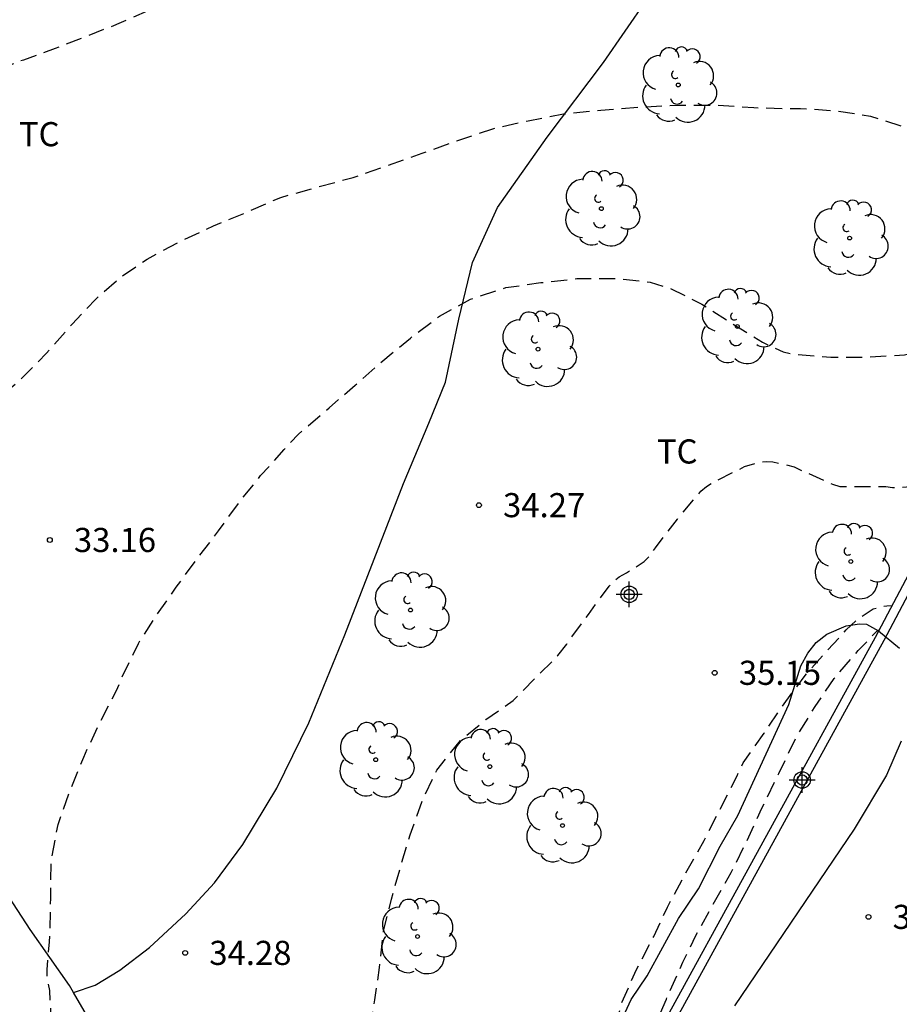
# Model space of a CAD drawing. Units: metres. Extents: x 584494 to 584845, y 4795040 to 4795291.
# Drawn here: x 584731 to 584758, y 4795210 to 4795241 of the extents above; entities that cross this region are included whole.
import ezdxf

# ---------------------------------------------------------------- set-up
doc = ezdxf.new("R2010")
doc.units = ezdxf.units.M
doc.header["$MEASUREMENT"] = 0
doc.linetypes.add('TRAZOS_NORMALES', pattern=[0.75, 0.5, -0.25])
for name, color, linetype in [('020194', 31, 'TRAZOS_NORMALES'), ('020195', 30, 'TRAZOS_NORMALES'), ('020204', 9, 'Continuous'), ('020308', 9, 'Continuous'), ('070104', 3, 'Continuous'), ('070105', 6, 'Continuous'), ('100106', 63, 'Continuous'), ('100202', 3, 'Continuous'), ('100301', 7, 'Continuous'), ('Centroides', 1, 'Continuous')]:
    doc.layers.add(name, color=color, linetype=linetype)
doc.styles.add('ARIAL', font='arial.ttf', dxfattribs={"height": 1})

# ---------------------------------------------------------------- blocks, each defined once
blk = doc.blocks.new('Centroide')
for points in [[(0, -0.402), (0, 0.402)], [(0.402, 0), (-0.402, 0)]]:
    blk.add_lwpolyline(points)
for radius in [0.256, 0.159]:
    blk.add_circle((0, 0), radius)
blk = doc.blocks.new('COTAPU')
blk.add_circle((0, 0), 0.075)
blk = doc.blocks.new('ARBOL')
blk.add_circle((0, 0), 0.0587)
for centre, radius, start, end in [((-0.28, 0.855), 0.3, 359.2878, 173.6078), ((0.097, 0.97), 0.21, 23.1565, 160.4665), ((0.438, 0.881), 0.24, 301.578, 139.328), ((-0.564, 0.381), 0.532, 92.28, 254.58), ((0.656, 0.288), 0.443, 319.8556, 114.7656), ((-0.091, 0.321), 0.12, 119.14, 310.56), ((0.819, -0.249), 0.383, 235.5275, 62.0275), ((-0.556, -0.339), 0.555, 142.64, 266.54), ((-0.039, -0.384), 0.21, 189.64, 323.88), ((0.299, -0.624), 0.532, 224.67, 0.24), ((-0.301, -0.676), 0.45, 213.78, 295.32)]:
    blk.add_arc(centre, radius, start, end)

msp = doc.modelspace()

# ---------------------------------------------------------------- linework, layer by layer
at = {"layer": '020194', "flags": 128}
for points, elevation in [([(584792.452, 4795290.142), (584792.247, 4795289.342), (584792.208, 4795289.134), (584792.191, 4795287.999), (584792.177, 4795286.802), (584792.32, 4795285.65), (584792.521, 4795284.496), (584792.713, 4795283.264), (584792.896, 4795282.192), (584793.132, 4795281.192), (584793.359, 4795280.08), (584793.438, 4795279.344), (584793.399, 4795278.319), (584793.219, 4795277.169), (584792.95, 4795276.018), (584792.644, 4795274.836), (584792.267, 4795273.683), (584791.93, 4795272.738), (584791.624, 4795272.134), (584791.027, 4795271.1), (584790.533, 4795270.174), (584789.943, 4795269.192), (584789.236, 4795268.233), (584789.107, 4795268.045), (584788.913, 4795267.653), (584788.842, 4795267.459), (584788.808, 4795267.243), (584788.85, 4795266.809), (584789.111, 4795265.619), (584789.272, 4795264.425), (584789.336, 4795263.14), (584789.374, 4795261.887), (584789.364, 4795261.64), (584789.234, 4795261.202), (584788.794, 4795260.213), (584788.212, 4795259.229), (584787.638, 4795258.374), (584786.98, 4795257.577), (584786.25, 4795256.779), (584785.462, 4795255.95), (584784.65, 4795255.162), (584783.857, 4795254.458), (584783.22, 4795253.79), (584782.252, 4795253.026), (584781.863, 4795252.751), (584780.814, 4795252.239), (584779.738, 4795251.97), (584778.602, 4795251.817), (584777.518, 4795251.688), (584776.464, 4795251.408), (584776.073, 4795251.292), (584775.84, 4795251.199), (584775.629, 4795251.078), (584774.847, 4795250.275), (584774.586, 4795249.958), (584774.429, 4795249.812), (584773.612, 4795249.106), (584772.791, 4795248.312), (584771.991, 4795247.452), (584771.331, 4795246.581), (584770.679, 4795245.595), (584770.027, 4795244.724), (584769.359, 4795243.835), (584769.072, 4795243.495), (584768.454, 4795242.609), (584767.844, 4795241.664), (584767.341, 4795240.626), (584767.248, 4795240.448), (584767.089, 4795240.318), (584767.023, 4795240.314), (584766.823, 4795240.315), (584766.622, 4795240.374), (584765.54, 4795240.815), (584764.937, 4795240.986), (584763.935, 4795241.158), (584762.813, 4795241.442), (584761.828, 4795241.689), (584760.812, 4795241.865), (584759.731, 4795242.111), (584758.787, 4795242.21), (584757.644, 4795242.388), (584756.513, 4795242.584), (584755.511, 4795242.699), (584754.439, 4795242.696), (584753.387, 4795242.621), (584752.158, 4795242.567), (584751.007, 4795242.691), (584749.869, 4795242.807), (584748.708, 4795242.833), (584747.479, 4795242.961), (584746.353, 4795243.073), (584745.218, 4795242.976), (584743.945, 4795242.79), (584742.719, 4795242.645), (584741.698, 4795242.51), (584740.672, 4795242.341), (584739.657, 4795242.109), (584738.671, 4795241.827), (584737.416, 4795241.512), (584736.306, 4795241.269), (584735.184, 4795241.038), (584734.953, 4795240.983), (584734.149, 4795240.63), (584733.092, 4795240.208), (584732.095, 4795239.826), (584731.107, 4795239.468), (584730.022, 4795239.06), (584729.082, 4795238.661), (584728.123, 4795238.242), (584727.16, 4795237.786), (584726.254, 4795237.325), (584725.26, 4795236.744), (584724.323, 4795236.107), (584723.471, 4795235.468), (584722.702, 4795234.692), (584722.003, 4795233.752), (584721.412, 4795232.713), (584721.002, 4795231.686), (584720.738, 4795230.592), (584720.646, 4795229.341), (584720.727, 4795228.206), (584721.082, 4795227.091), (584721.153, 4795226.897), (584721.192, 4795226.69), (584720.242, 4795226.769), (584720.032, 4795226.824), (584719.829, 4795226.835), (584719.651, 4795226.731), (584719.557, 4795226.539), (584719.844, 4795225.698), (584720.289, 4795224.769), (584720.803, 4795223.834), (584721.33, 4795222.919), (584722.109, 4795221.752), (584722.701, 4795220.751), (584723.124, 4795219.844), (584723.598, 4795218.687), (584724.031, 4795217.58), (584724.381, 4795216.61), (584724.752, 4795215.681), (584725.158, 4795214.619), (584725.544, 4795213.622), (584725.886, 4795212.662), (584725.953, 4795212.471), (584726.253, 4795211.361), (584726.614, 4795210.27), (584726.972, 4795209.245), (584727.36, 4795208.175), (584727.84, 4795207.031), (584728.366, 4795205.914), (584728.913, 4795204.923), (584729.39, 4795203.98), (584729.92, 4795203.009), (584730.445, 4795202.117), (584730.93, 4795201.236), (584731.425, 4795200.363), (584731.796, 4795199.543), (584732.294, 4795198.464), (584732.921, 4795197.446), (584733.494, 4795196.581), (584734.138, 4795195.708), (584734.773, 4795194.888), (584735.439, 4795193.989), (584736.04, 4795192.993), (584736.705, 4795192.033), (584737.266, 4795191.11), (584737.894, 4795190.106), (584738.403, 4795189.208), (584738.942, 4795188.214), (584739.42, 4795187.543)], 31.64), ([(584740.169, 4795188.958), (584740.011, 4795189.198), (584739.411, 4795190.16), (584738.806, 4795191.177), (584738.217, 4795192.169), (584737.59, 4795193.086), (584736.999, 4795194.1), (584736.463, 4795195.099), (584736.074, 4795196.034), (584735.682, 4795196.976), (584735.302, 4795197.951), (584734.86, 4795199.084), (584734.394, 4795200.154), (584733.897, 4795200.91), (584733.158, 4795201.9), (584732.479, 4795202.878), (584731.817, 4795203.776), (584731.172, 4795204.678), (584730.631, 4795205.655), (584730.312, 4795206.781), (584730.086, 4795207.964), (584729.981, 4795208.592), (584729.743, 4795209.194), (584729.273, 4795210.201), (584728.927, 4795211.268), (584728.581, 4795212.32), (584728.232, 4795213.363), (584727.85, 4795214.353), (584727.635, 4795214.739), (584727.548, 4795214.94), (584727.149, 4795215.905), (584726.891, 4795216.556), (584726.398, 4795217.607), (584726.186, 4795218.192), (584726.155, 4795218.396), (584726.17, 4795218.617), (584726.221, 4795218.821), (584726.324, 4795219.005), (584726.473, 4795219.147), (584726.652, 4795219.242), (584726.853, 4795219.289), (584726.944, 4795219.377), (584726.949, 4795219.58), (584726.918, 4795219.792), (584726.766, 4795220.701), (584726.778, 4795221.878), (584726.884, 4795222.748), (584727.252, 4795223.833), (584727.656, 4795224.784), (584728.086, 4795225.732), (584728.616, 4795226.782), (584729.227, 4795227.716), (584729.911, 4795228.609), (584730.126, 4795228.776), (584731.022, 4795229.542), (584731.828, 4795230.362), (584732.621, 4795231.261), (584733.359, 4795232.039), (584734.114, 4795232.705), (584734.949, 4795233.283), (584735.948, 4795233.818), (584737.019, 4795234.314), (584738.05, 4795234.738), (584739.109, 4795235.2), (584740.282, 4795235.525), (584741.362, 4795235.821), (584742.383, 4795236.177), (584743.508, 4795236.57), (584744.617, 4795236.968), (584745.701, 4795237.334), (584746.799, 4795237.579), (584747.893, 4795237.79), (584749.061, 4795237.913), (584750.273, 4795238.009), (584751.484, 4795238.063), (584752.671, 4795238.063), (584753.817, 4795237.992), (584754.747, 4795237.955), (584755.267, 4795237.966), (584756.403, 4795237.887), (584757.439, 4795237.727), (584758.444, 4795237.405), (584759.515, 4795237.003), (584760.552, 4795236.609), (584761.695, 4795236.202), (584762.792, 4795235.822), (584763.405, 4795235.628), (584764.448, 4795235.268), (584764.805, 4795235.052), (584764.866, 4795235.016)], 32.64), ([(584741.537, 4795193.673), (584741.218, 4795193.955), (584740.879, 4795194.284), (584740.127, 4795195.089), (584739.288, 4795195.879), (584738.532, 4795196.668), (584737.813, 4795197.54), (584737.167, 4795198.43), (584736.643, 4795199.409), (584736.12, 4795200.43), (584735.625, 4795201.313), (584735.189, 4795202.231), (584734.807, 4795203.214), (584734.367, 4795204.271), (584733.826, 4795205.3), (584733.33, 4795206.301), (584732.743, 4795207.357), (584732.207, 4795208.344), (584731.984, 4795209.44), (584731.924, 4795210.545), (584731.842, 4795210.985), (584731.847, 4795211.187), (584731.913, 4795212.061), (584731.937, 4795212.298), (584731.954, 4795213.423), (584731.968, 4795214.55), (584732.182, 4795215.706), (584732.548, 4795216.749), (584732.98, 4795217.805), (584733.499, 4795218.906), (584733.999, 4795219.868), (584734.171, 4795220.272), (584734.68, 4795221.338), (584735.23, 4795222.186), (584735.854, 4795223.081), (584736.453, 4795223.888), (584737.176, 4795224.839), (584737.81, 4795225.711), (584738.482, 4795226.551), (584739.209, 4795227.358), (584739.657, 4795227.839), (584740.61, 4795228.659), (584741.425, 4795229.365), (584742.215, 4795230.061), (584743.137, 4795230.827), (584744.041, 4795231.51), (584745.008, 4795232.037), (584746.108, 4795232.395), (584747.188, 4795232.55), (584748.307, 4795232.673), (584749.574, 4795232.682), (584750.588, 4795232.561), (584751.191, 4795232.382), (584752.203, 4795231.883), (584753.146, 4795231.271), (584754.08, 4795230.699), (584754.722, 4795230.399), (584754.997, 4795230.33), (584756.207, 4795230.233), (584757.304, 4795230.238), (584758.504, 4795230.306), (584759.522, 4795230.518), (584760.656, 4795230.899), (584761.503, 4795231.306), (584762.34, 4795231.591), (584763.123, 4795231.811)], 33.64), ([(584747.161, 4795201.563), (584747.573, 4795202.561), (584747.949, 4795203.568), (584748.349, 4795204.681), (584748.646, 4795205.778), (584748.97, 4795206.854), (584749.19, 4795207.975), (584749.418, 4795209.141), (584749.714, 4795210.177), (584750.166, 4795211.197), (584750.703, 4795212.225), (584751.128, 4795213.137), (584751.687, 4795214.179), (584752.271, 4795215.213), (584752.761, 4795216.165), (584753.292, 4795217.224), (584753.486, 4795217.62), (584754.136, 4795218.543), (584754.694, 4795219.377), (584755.409, 4795220.338), (584755.971, 4795220.973), (584756.689, 4795221.758), (584757.011, 4795222.063), (584757.53, 4795222.407), (584757.747, 4795222.478), (584757.946, 4795222.508), (584758.117, 4795222.519)], 35.64), ([(584756.16, 4795202.662), (584755.573, 4795202.971), (584754.476, 4795203.35), (584753.503, 4795203.681), (584752.499, 4795204.083), (584751.458, 4795204.532), (584750.352, 4795205.032), (584749.409, 4795205.464), (584749.37, 4795205.675), (584749.389, 4795205.883), (584749.439, 4795206.084), (584749.839, 4795207.158), (584750.281, 4795208.243), (584750.659, 4795209.238), (584751.095, 4795210.284), (584751.61, 4795211.425), (584752.015, 4795212.255), (584752.59, 4795213.301), (584753.112, 4795214.217), (584753.594, 4795215.183), (584754.066, 4795216.213), (584754.593, 4795217.294), (584755.112, 4795218.378), (584755.718, 4795219.373), (584756.316, 4795220.25), (584757.062, 4795221.113), (584757.645, 4795221.723), (584757.715, 4795221.76)], 36.64)]:
    msp.add_lwpolyline(points, dxfattribs=dict(at, elevation=elevation))
at = {"layer": '020195', "elevation": 34.64, "flags": 128}
msp.add_lwpolyline([(584742.193, 4795194.908), (584741.423, 4795195.648), (584740.788, 4795196.543), (584740.636, 4795196.71), (584740.383, 4795197.07), (584740.302, 4795197.291), (584740.22, 4795197.739), (584740.231, 4795197.978), (584740.269, 4795198.679), (584740.234, 4795198.888), (584740.139, 4795199.091), (584739.906, 4795199.479), (584739.214, 4795200.395), (584738.733, 4795201.121), (584738.666, 4795201.322), (584738.509, 4795202.426), (584738.52, 4795202.66), (584738.555, 4795202.889), (584738.61, 4795203.085), (584738.772, 4795203.491), (584739.122, 4795204.039), (584739.522, 4795204.53), (584739.601, 4795204.73), (584740.103, 4795205.821), (584740.65, 4795206.911), (584741.226, 4795207.823), (584741.481, 4795208.357), (584741.909, 4795209.572), (584742.036, 4795210.257), (584742.18, 4795211.269), (584742.303, 4795212.407), (584742.547, 4795213.385), (584742.829, 4795214.382), (584743.126, 4795215.383), (584743.506, 4795216.44), (584743.956, 4795217.399), (584744.701, 4795218.323), (584745.48, 4795218.969), (584746.337, 4795219.563), (584747.103, 4795220.335), (584747.562, 4795220.792), (584747.72, 4795220.959), (584748.002, 4795221.315), (584748.67, 4795222.24), (584749.316, 4795223.119), (584749.455, 4795223.263), (584749.631, 4795223.402), (584749.854, 4795223.531), (584750.407, 4795223.877), (584750.584, 4795224.069), (584750.758, 4795224.308), (584751.44, 4795225.203), (584752.168, 4795226.066), (584752.346, 4795226.21), (584752.553, 4795226.349), (584753.524, 4795226.83), (584753.98, 4795226.962), (584754.194, 4795226.987), (584754.405, 4795226.98), (584755.074, 4795226.824), (584755.258, 4795226.731), (584756.256, 4795226.281), (584756.487, 4795226.215), (584756.697, 4795226.21), (584757.917, 4795226.212), (584758.124, 4795226.187), (584758.339, 4795226.186), (584759.378, 4795226.261), (584759.593, 4795226.262), (584759.813, 4795226.241), (584760.088, 4795226.238)], dxfattribs=at)
at = {"layer": '070104', "flags": 128}
for points in [[(584732.664, 4795210.491), (584733.332, 4795210.72), (584734.105, 4795211.182), (584735.03, 4795211.888), (584736.154, 4795212.931), (584737.046, 4795213.9), (584737.932, 4795215.089), (584738.98, 4795216.834), (584739.977, 4795218.872), (584741.099, 4795221.606), (584742.927, 4795226.309), (584743.711, 4795228.186), (584744.224, 4795229.458), (584744.641, 4795231.414), (584745.072, 4795233.174), (584745.845, 4795234.881), (584747.385, 4795237.068), (584749.138, 4795239.39), (584750.484, 4795241.344), (584751.457, 4795243.339), (584752.082, 4795245.387), (584753.375, 4795249.304)], [(584732.664, 4795210.491), (584732.54, 4795210.708), (584731.317, 4795212.442), (584729.238, 4795215.631), (584726.924, 4795219.459), (584725.559, 4795221.528), (584724.533, 4795222.872), (584723.066, 4795224.507), (584721.55, 4795226.166), (584720.329, 4795227.412), (584719.081, 4795229.097), (584717.759, 4795231.056), (584716.173, 4795233.362), (584714.381, 4795235.465), (584712.527, 4795237.593), (584710.522, 4795239.561), (584709.135, 4795240.976), (584707.126, 4795242.328), (584702.966, 4795245.341)], [(584741.926, 4795196.887), (584741.376, 4795197.425), (584740.584, 4795198.435), (584739.43, 4795199.626), (584737.824, 4795201.089), (584736.657, 4795202.445), (584735.563, 4795203.99), (584734.886, 4795205.159), (584734.089, 4795207.139), (584733.743, 4795207.9), (584733.477, 4795208.68), (584733.278, 4795209.326), (584733.063, 4795209.795), (584732.664, 4795210.491)]]:
    msp.add_lwpolyline(points, dxfattribs=at)
at = {"layer": '070105', "flags": 128}
for points in [[(584743.627, 4795196.085), (584757.594, 4795221.531), (584760.159, 4795226.372), (584763.481, 4795232.469), (584766.979, 4795238.902)], [(584767.228, 4795238.766), (584763.732, 4795232.336), (584760.41, 4795226.239), (584757.858, 4795221.426), (584743.361, 4795195.012)]]:
    msp.add_lwpolyline(points, dxfattribs=at)
at = {"layer": '100106', "flags": 128}
for points in [[(584755.272, 4795220.638), (584755.496, 4795221.036), (584755.757, 4795221.361), (584756.08, 4795221.625), (584756.683, 4795221.879), (584757.098, 4795221.948), (584757.323, 4795221.937), (584757.691, 4795221.731), (584758.347, 4795221.191)], [(584749.45, 4795209.079), (584750.006, 4795210.272), (584750.503, 4795211.001), (584751.471, 4795212.788), (584752.095, 4795213.713), (584752.766, 4795215.035), (584753.317, 4795215.984), (584754.9, 4795219.434), (584755.272, 4795220.638)], [(584758.397, 4795218.303), (584757.939, 4795217.239), (584756.939, 4795215.568), (584753.218, 4795210.068)]]:
    msp.add_lwpolyline(points, dxfattribs=at)

# ---------------------------------------------------------------- block references
at = {"layer": '020204', "rotation": 359.9987685839998}
for p in [(584745.268, 4795225.633, 34.27), (584731.926, 4795224.551, 33.158), (584752.599, 4795220.423, 35.152), (584757.381, 4795212.837, 37.117), (584736.135, 4795211.718, 34.284)]:
    msp.add_blockref('COTAPU', p, dxfattribs=at)
at = {"layer": '100202', "rotation": 359.9987685839998}
for p in [(584751.467, 4795238.693), (584749.075, 4795234.848), (584756.794, 4795233.933), (584753.304, 4795231.187), (584747.106, 4795230.48), (584756.832, 4795223.882), (584743.14, 4795222.373), (584742.058, 4795217.722), (584745.606, 4795217.507), (584747.867, 4795215.675), (584743.361, 4795212.228)]:
    msp.add_blockref('ARBOL', p, dxfattribs=at)
at = {"layer": 'Centroides', "rotation": 359.9987685839998}
for p in [(584749.941, 4795222.86), (584755.317, 4795217.091)]:
    msp.add_blockref('Centroide', p, dxfattribs=at)

# ---------------------------------------------------------------- texts
at = {"layer": '020308', "style": 'ARIAL'}
for s, p in [('34.27', (584746.018, 4795225.258)), ('33.16', (584732.676, 4795224.176)), ('35.15', (584753.349, 4795220.048)), ('37.12', (584758.131, 4795212.462)), ('34.28', (584736.885, 4795211.343))]:
    msp.add_text(s, height=0.75, rotation=359.9988, dxfattribs=at).set_placement(p)
at = {"layer": '100301', "style": 'ARIAL'}
for p in [(584730.964, 4795236.788), (584750.799, 4795226.927)]:
    msp.add_text('TC', height=0.75, rotation=359.9988, dxfattribs=at).set_placement(p)

doc.saveas('drawing.dxf')
